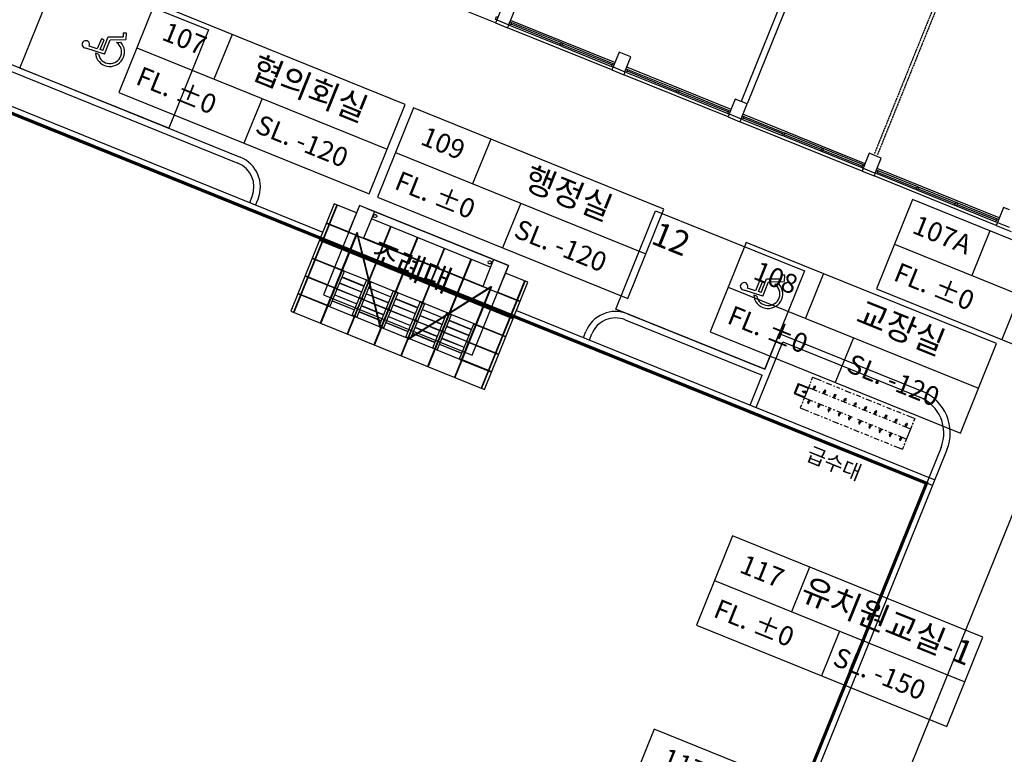
# Model space of a CAD drawing. Units: millimetres. Extents: x -525 to 800080, y -7476552 to -381351.
# Drawn here: x 715093 to 745732, y -4925086 to -4902229 of the extents above; entities that cross this region are included whole.
import ezdxf
from ezdxf.enums import TextEntityAlignment as Align

# ---------------------------------------------------------------- set-up
doc = ezdxf.new("R2010")
doc.units = ezdxf.units.MM
for name, pattern in [('ACAD_ISO04W100', [30.5, 24, -3, 0.5, -3]), ('HID', [2.3, 1.5, -0.8]), ('HIDDEN', [9.525, 6.35, -3.175])]:
    doc.linetypes.add(name, pattern=pattern)
for name, color, linetype in [('0-COL', 2, 'Continuous'), ('@기존학교도면', 7, 'Continuous'), ('BRK', 3, 'Continuous'), ('CON', 2, 'Continuous'), ('DOR', 4, 'Continuous'), ('EC1', 7, 'Continuous'), ('EL2', 3, 'Continuous'), ('EL3', 6, 'Continuous'), ('EL4', 8, 'Continuous'), ('ELE5', 9, 'Continuous'), ('FEX', 4, 'Continuous'), ('FIN', 8, 'Continuous'), ('HID', 9, 'HID'), ('SITE', 4, 'Continuous'), ('TEX', 7, 'Continuous'), ('TEXT', 7, 'Continuous'), ('TXT', 7, 'Continuous'), ('마감', 6, 'Continuous'), ('음수대', 7, 'Continuous'), ('창호유리', 161, 'Continuous'), ('텍스트(레벨)', 6, 'Continuous')]:
    doc.layers.add(name, color=color, linetype=linetype)
doc.styles.add('문자', font='txt')
doc.styles.add('울릉도M체', font='gulim.ttc')

# ---------------------------------------------------------------- blocks, each defined once
blk = doc.blocks.new('A$C07cd1b7b')
for p, q in [((149028, 85614), (145528, 85614)), ((152928, 85614), (149428, 85614)), ((157428, 85614), (153328, 85614)), ((161928, 85614), (157828, 85614)), ((145128, 85364), (141848, 85364)), ((149028, 85364), (145528, 85364)), ((152928, 85364), (149428, 85364)), ((157428, 85364), (153328, 85364)), ((161928, 85364), (157828, 85364))]:
    blk.add_line(p, q)
at = {"layer": '0-COL'}
for p, q in [((145128, 85964), (145128, 85464)), ((145528, 85464), (145528, 85964)), ((162128, 85964), (161928, 85964)), ((161928, 85964), (161928, 85464)), ((145128, 85464), (145528, 85464)), ((161928, 85464), (162328, 85464))]:
    blk.add_line(p, q, dxfattribs=at)
for points in [[(149428, 85964), (149028, 85964), (149028, 85464), (149428, 85464)], [(153328, 85964), (152928, 85964), (152928, 85464), (153328, 85464)], [(157828, 85964), (157428, 85964), (157428, 85464), (157828, 85464)]]:
    blk.add_lwpolyline(points, close=True, dxfattribs=at)
at = {"layer": 'BRK'}
for p, q in [((153128, 91614), (153128, 85964)), ((153328, 91614), (153328, 85964))]:
    blk.add_line(p, q, dxfattribs=at)
at = {"layer": 'CON', "const_width": 100}
blk.add_lwpolyline([(128728, 77114), (162928, 77114), (162928, 33314), (128728, 33314)], close=True, dxfattribs=at)
at = {"layer": 'DOR', "ltscale": 5000}
for p, q in [((145578, 85564), (147253, 85564)), ((147303, 85564), (148978, 85564)), ((149478, 85564), (151153, 85564)), ((151203, 85564), (152878, 85564)), ((153378, 85564), (154703, 85564)), ((154753, 85564), (157378, 85564)), ((157878, 85564), (159203, 85564)), ((159253, 85564), (161878, 85564)), ((145578, 85464), (147253, 85464)), ((147303, 85464), (148978, 85464)), ((149478, 85464), (151153, 85464)), ((151203, 85464), (152878, 85464)), ((153378, 85464), (154703, 85464)), ((154753, 85464), (157378, 85464)), ((157878, 85464), (159203, 85464)), ((159253, 85464), (161878, 85464))]:
    blk.add_line(p, q, dxfattribs=at)
at = {"layer": 'EC1'}
blk.add_line((165765, 86014), (165765, 33114), dxfattribs=at)
at = {"layer": 'EL2', "ltscale": 500}
for p, q in [((142578, 78264), (142578, 74664)), ((143328, 78264), (142578, 78264)), ((147828, 78264), (143828, 78264)), ((149078, 78264), (148328, 78264)), ((149078, 74664), (149078, 78264)), ((142578, 74664), (149078, 74664))]:
    blk.add_line(p, q, dxfattribs=at)
at = {"layer": 'EL2'}
blk.add_lwpolyline([(143828, 78514), (147828, 78514)], dxfattribs=at)
at = {"layer": 'EL2', "ltscale": 500}
for points in [[(144398, 75244), (143658, 75244), (143658, 76444), (144398, 76444)], [(145298, 75244), (144558, 75244), (144558, 76444), (145298, 76444)], [(146198, 75244), (145458, 75244), (145458, 76444), (146198, 76444)], [(147098, 75244), (146358, 75244), (146358, 76444), (147098, 76444)], [(147998, 75244), (147258, 75244), (147258, 76444), (147998, 76444)]]:
    blk.add_lwpolyline(points, close=True, dxfattribs=at)
at = {"layer": 'EL3', "linetype": 'Continuous', "ltscale": 100}
for p, q in [((143568, 77702), (143568, 75214)), ((143588, 77702), (143588, 75214)), ((148068, 77702), (148068, 75214)), ((148088, 77702), (148088, 75214)), ((143588, 75214), (143568, 75214)), ((148088, 75214), (148068, 75214))]:
    blk.add_line(p, q, dxfattribs=at)
at = {"layer": 'EL3'}
for points in [[(144067, 78389, 0, 50, 0), (144217, 78388, 0, 0, 0), (145077, 78388, 0, 0, 0)], [(147588, 78389, 0, 50, 0), (147438, 78388, 0, 0, 0), (146578, 78388, 0, 0, 0)]]:
    blk.add_lwpolyline(points, format="xyseb", dxfattribs=at)
at = {"layer": 'EL3', "linetype": 'Continuous', "ltscale": 100}
for points in [[(143568, 77702), (143590, 77702)], [(145370, 75208), (143588, 77671)], [(145386, 75219), (143590, 77702)], [(146270, 75219), (148065, 77702)], [(146286, 75208), (148068, 77671)], [(148088, 77702), (148065, 77702)], [(145370, 75208), (145386, 75219)], [(146270, 75219), (146286, 75208)]]:
    blk.add_lwpolyline(points, dxfattribs=at)
at = {"layer": 'EL4', "linetype": 'Continuous', "ltscale": 100}
for p, q in [((142670, 78264), (142670, 74664)), ((142685, 78264), (142685, 74664)), ((144470, 78264), (144470, 74664)), ((144485, 78264), (144485, 74664)), ((145370, 78264), (145370, 74664)), ((145385, 78264), (145385, 74664)), ((146270, 78264), (146270, 74664)), ((146285, 78264), (146285, 74664)), ((147170, 78264), (147170, 74664)), ((147185, 78264), (147185, 74664)), ((148970, 78264), (148970, 74664)), ((148985, 78264), (148985, 74664)), ((142578, 77624), (143328, 77624)), ((142578, 77609), (143568, 77609)), ((143588, 77609), (149078, 77609)), ((143828, 77624), (147828, 77624)), ((148328, 77624), (149078, 77624)), ((149078, 77051), (142578, 77051)), ((149078, 77036), (142578, 77036)), ((143658, 76444), (142578, 76444)), ((143658, 76429), (142578, 76429)), ((144558, 76444), (144398, 76444)), ((144558, 76429), (144398, 76429)), ((145478, 76444), (145298, 76444)), ((145478, 76429), (145298, 76429)), ((146358, 76444), (146198, 76444)), ((146358, 76429), (146198, 76429)), ((147258, 76444), (147098, 76444)), ((147258, 76429), (147098, 76429)), ((147998, 76444), (149078, 76444)), ((147998, 76429), (149078, 76429)), ((143658, 75851), (142578, 75851)), ((143658, 75836), (142578, 75836)), ((143658, 75847), (143658, 75841)), ((144558, 75851), (144398, 75851)), ((144558, 75836), (144398, 75836)), ((144558, 75847), (144558, 75841)), ((145478, 75851), (145298, 75851)), ((145478, 75836), (145298, 75836)), ((145458, 75847), (145458, 75841)), ((146358, 75851), (146198, 75851)), ((146358, 75836), (146198, 75836)), ((146358, 75847), (146358, 75841)), ((146358, 75847), (146358, 75841)), ((147258, 75851), (147098, 75851)), ((147258, 75836), (147098, 75836)), ((147258, 75847), (147258, 75841)), ((147258, 75847), (147258, 75841)), ((147258, 75847), (147258, 75841)), ((147998, 75851), (149078, 75851)), ((147998, 75836), (149078, 75836)), ((143658, 75259), (142578, 75259)), ((143658, 75244), (142578, 75244)), ((143570, 75214), (143570, 74664)), ((143585, 75214), (143585, 74664)), ((144558, 75259), (144398, 75259)), ((144558, 75244), (144398, 75244)), ((145478, 75259), (145298, 75259)), ((145478, 75244), (145298, 75244)), ((146358, 75259), (146198, 75259)), ((146358, 75244), (146198, 75244)), ((147258, 75259), (147098, 75259)), ((147258, 75244), (147098, 75244)), ((147998, 75259), (149078, 75259)), ((147998, 75244), (149078, 75244)), ((148070, 75214), (148070, 74664)), ((148085, 75214), (148085, 74664))]:
    blk.add_line(p, q, dxfattribs=at)
at = {"layer": 'ELE5', "ltscale": 5000}
for p, q in [((155931, 81140), (156351, 81319)), ((156021, 81081), (156464, 81269)), ((156310, 81436), (156395, 81466)), ((156310, 81436), (156351, 81319)), ((156395, 81466), (156464, 81269)), ((155751, 81009), (155751, 80673)), ((155841, 81009), (155751, 81009)), ((155841, 80680), (155841, 81009)), ((155931, 80686), (155931, 81140)), ((156021, 80602), (156021, 81081)), ((156231, 81082), (156352, 81134)), ((134118, 80442), (134539, 80620)), ((134498, 80737), (134583, 80767)), ((134498, 80737), (134539, 80620)), ((134583, 80767), (134652, 80570)), ((156021, 80602), (155415, 80559)), ((155751, 80673), (155481, 80654)), ((155931, 80686), (155841, 80680)), ((133938, 80310), (133938, 79974)), ((134028, 80310), (133938, 80310)), ((134028, 79981), (134028, 80310)), ((134118, 79987), (134118, 80442)), ((134208, 80382), (134652, 80570)), ((134208, 79904), (134208, 80382)), ((134419, 80383), (134540, 80435)), ((155849, 80527), (155749, 80520)), ((133938, 79974), (133669, 79955)), ((134118, 79987), (134028, 79981)), ((134208, 79904), (133602, 79860)), ((134037, 79828), (133937, 79821))]:
    blk.add_line(p, q, dxfattribs=at)
for centre, radius, start, end in [((156150, 80729), 453, 207.5134, 63.465), ((156150, 80729), 363, 213.8312, 77.1219), ((155366, 80664), 116, 355.0302, 294.8827), ((134338, 80030), 453, 207.5134, 63.465), ((134338, 80030), 363, 213.8312, 77.1219), ((133554, 79965), 116, 355.0302, 294.8827)]:
    blk.add_arc(centre, radius, start, end, dxfattribs=at)
at = {"layer": 'FEX'}
for p, q in [((143328, 78514), (143328, 78071)), ((143828, 78514), (143828, 78071)), ((147828, 78514), (147828, 78071)), ((148328, 78514), (148328, 78071)), ((143328, 78056), (143328, 77614)), ((143828, 78071), (143828, 77614)), ((147828, 78071), (147828, 77614)), ((148328, 78056), (148328, 77614)), ((143578, 77614), (143328, 77614)), ((143578, 77614), (143828, 77614)), ((148078, 77614), (147828, 77614)), ((148078, 77614), (148328, 77614))]:
    blk.add_line(p, q, dxfattribs=at)
at = {"layer": 'FEX', "ltscale": 1000}
for p, q in [((143578, 78514), (143328, 78514)), ((143578, 78514), (143828, 78514)), ((147828, 78514), (148328, 78514))]:
    blk.add_line(p, q, dxfattribs=at)
at = {"layer": 'FEX', "ltscale": 5000}
for points in [[(145078, 85464), (145078, 85564), (145128, 85564), (145128, 85464)], [(145528, 85464), (145528, 85564), (145578, 85564), (145578, 85464)], [(147253, 85464), (147253, 85564), (147303, 85564), (147303, 85464)], [(148978, 85464), (148978, 85564), (149028, 85564), (149028, 85464)], [(149428, 85464), (149428, 85564), (149478, 85564), (149478, 85464)], [(151153, 85464), (151153, 85564), (151203, 85564), (151203, 85464)], [(152878, 85464), (152878, 85564), (152928, 85564), (152928, 85464)], [(153328, 85464), (153328, 85564), (153378, 85564), (153378, 85464)], [(154703, 85464), (154703, 85564), (154753, 85564), (154753, 85464)], [(156003, 85464), (156003, 85564), (156053, 85564), (156053, 85464)], [(157378, 85464), (157378, 85564), (157428, 85564), (157428, 85464)], [(157828, 85464), (157828, 85564), (157878, 85564), (157878, 85464)], [(159203, 85464), (159203, 85564), (159253, 85564), (159253, 85464)], [(160503, 85464), (160503, 85564), (160553, 85564), (160553, 85464)], [(161878, 85464), (161878, 85564), (161928, 85564), (161928, 85464)], [(131928, 81814), (136928, 81814), (136928, 78514), (131928, 78514)], [(151928, 81814), (156928, 81814), (156928, 78514), (151928, 78514)]]:
    blk.add_lwpolyline(points, close=True, dxfattribs=at)
at = {"layer": 'FIN', "linetype": 'Continuous', "ltscale": 100}
for p, q in [((143658, 76247), (144398, 76247)), ((143658, 76241), (144398, 76241)), ((143658, 76047), (144398, 76047)), ((143658, 76041), (144398, 76041)), ((144558, 76247), (145298, 76247)), ((144558, 76241), (145298, 76241)), ((144558, 76047), (145298, 76047)), ((144558, 76041), (145298, 76041)), ((145458, 76247), (146198, 76247)), ((145458, 76241), (146198, 76241)), ((145458, 76047), (146198, 76047)), ((145458, 76041), (146198, 76041)), ((146358, 76247), (147098, 76247)), ((146358, 76241), (147098, 76241)), ((146358, 76047), (147098, 76047)), ((146358, 76041), (147098, 76041)), ((147258, 76247), (147998, 76247)), ((147258, 76241), (147998, 76241)), ((147258, 76047), (147998, 76047)), ((147258, 76041), (147998, 76041)), ((143658, 75847), (144398, 75847)), ((143658, 75841), (144398, 75841)), ((144558, 75847), (145298, 75847)), ((144558, 75841), (145298, 75841)), ((145458, 75847), (146198, 75847)), ((145458, 75841), (146198, 75841)), ((146358, 75847), (147098, 75847)), ((146358, 75841), (147098, 75841)), ((147258, 75847), (147998, 75847)), ((147258, 75841), (147998, 75841)), ((143658, 75647), (144398, 75647)), ((143658, 75641), (144398, 75641)), ((143658, 75447), (144398, 75447)), ((143658, 75441), (144398, 75441)), ((144558, 75647), (145298, 75647)), ((144558, 75641), (145298, 75641)), ((144558, 75447), (145298, 75447)), ((144558, 75441), (145298, 75441)), ((145458, 75647), (146198, 75647)), ((145458, 75641), (146198, 75641)), ((145458, 75447), (146198, 75447)), ((145458, 75441), (146198, 75441)), ((146358, 75647), (147098, 75647)), ((146358, 75641), (147098, 75641)), ((146358, 75447), (147098, 75447)), ((146358, 75441), (147098, 75441)), ((147258, 75647), (147998, 75647)), ((147258, 75641), (147998, 75641)), ((147258, 75447), (147998, 75447)), ((147258, 75441), (147998, 75441))]:
    blk.add_line(p, q, dxfattribs=at)
at = {"layer": 'FIN', "linetype": 'ACAD_ISO04W100', "ltscale": 0.01}
for centre in [(143908, 78389), (147748, 78389)]:
    blk.add_circle(centre, 50, dxfattribs=at)
at = {"layer": 'HID'}
for p, q in [((157578, 92914), (157578, 86014)), ((157678, 92914), (157678, 86014))]:
    blk.add_line(p, q, dxfattribs=at)
at = {"layer": 'SITE', "color": 4}
for p, q in [((156928, 78514), (156928, 79714)), ((156928, 79714), (161728, 79714)), ((157128, 79514), (161728, 79514)), ((157128, 77314), (157128, 79514)), ((129528, 78514), (139328, 78514)), ((152328, 78514), (156928, 78514)), ((129528, 78314), (139328, 78314)), ((152328, 78314), (156928, 78314)), ((156928, 77314), (156928, 78314)), ((162928, 78314), (162928, 33314)), ((163128, 78314), (163128, 33114)), ((128528, 77314), (142578, 77314)), ((140128, 77314), (140128, 77514)), ((140328, 77314), (140328, 77514)), ((149078, 77314), (163128, 77314)), ((151328, 77314), (151328, 77514)), ((151528, 77314), (151528, 77514)), ((128528, 77114), (142578, 77114)), ((163128, 77114), (149078, 77114))]:
    blk.add_line(p, q, dxfattribs=at)
at = {"layer": 'SITE', "linetype": 'HIDDEN', "ltscale": 2000}
blk.add_lwpolyline([(143328, 78514), (143328, 75514), (148328, 75514), (148328, 78514), (143328, 78514)], dxfattribs=at)
at = {"layer": 'SITE', "color": 4}
for centre, radius, start, end in [((161728, 78314), 1400, 0, 90), ((161728, 78314), 1200, 0, 90), ((139328, 77514), 1000, 0, 90), ((152328, 77514), 1000, 90, 180), ((139328, 77514), 800, 0, 90), ((152328, 77514), 800, 90, 180)]:
    blk.add_arc(centre, radius, start, end, dxfattribs=at)
at = {"layer": 'TEX', "color": 6}
for p, q in [((161806, 85137), (161806, 83637)), ((163418, 83637), (163418, 82137)), ((137658, 81958), (137658, 80458)), ((146340, 81958), (146340, 80458)), ((157507, 81958), (157507, 80458)), ((139270, 80458), (139270, 78958)), ((147952, 80458), (147952, 78958)), ((159119, 80458), (159119, 78958)), ((160532, 73333), (160532, 71833)), ((162144, 71833), (162144, 70333))]:
    blk.add_line(p, q, dxfattribs=at)
for points in [[(167618, 82137), (167618, 85137), (159217, 85137), (159217, 82137)], [(143471, 78958), (143471, 81958), (135069, 81958), (135069, 78958)], [(152153, 78958), (152153, 81958), (143751, 81958), (143751, 78958)], [(163319, 78958), (163319, 81958), (154918, 81958), (154918, 78958)], [(166345, 70333), (166345, 73333), (157943, 73333), (157943, 70333)], [(166345, 63844), (166345, 66844), (157943, 66844), (157943, 63844)]]:
    blk.add_lwpolyline(points, close=True, dxfattribs=at)
for points in [[(159217, 83637), (167618, 83637)], [(135069, 80458), (143471, 80458)], [(143751, 80458), (152153, 80458)], [(154918, 80458), (163319, 80458)], [(157943, 71833), (166345, 71833)]]:
    blk.add_lwpolyline(points, dxfattribs=at)
at = {"layer": '마감'}
for p, q in [((145128, 85464), (145128, 85364)), ((145128, 85364), (145528, 85364)), ((145528, 85464), (145528, 85364)), ((149028, 85464), (149028, 85364)), ((149028, 85364), (149428, 85364)), ((149428, 85464), (149428, 85364)), ((149428, 85464), (149428, 85364)), ((152928, 85464), (152928, 85364)), ((152928, 85364), (153328, 85364)), ((153328, 85464), (153328, 85364)), ((153328, 85464), (153328, 85364)), ((153328, 85464), (153328, 85364)), ((157428, 85464), (157428, 85364)), ((157428, 85464), (157428, 85364)), ((157428, 85364), (157828, 85364)), ((157828, 85464), (157828, 85364)), ((157828, 85464), (157828, 85364)), ((157828, 85464), (157828, 85364)), ((157828, 85464), (157828, 85364)), ((157828, 85464), (157828, 85364)), ((157828, 85464), (157828, 85364)), ((161928, 85464), (161928, 85364)), ((161928, 85464), (161928, 85364))]:
    blk.add_line(p, q, dxfattribs=at)
at = {"layer": '마감', "ltscale": 2000}
blk.add_line((161928, 85364), (162428, 85364), dxfattribs=at)
at = {"layer": '음수대'}
for p, q in [((158405, 78842), (158405, 78731)), ((158405, 78842), (158687, 78842)), ((158748, 78842), (158793, 78842)), ((158854, 78842), (159042, 78842)), ((159108, 78842), (159147, 78842)), ((159208, 78842), (159308, 78842)), ((159374, 78842), (159424, 78842)), ((159491, 78842), (159685, 78842)), ((159751, 78842), (159801, 78842)), ((159867, 78842), (160011, 78842)), ((160078, 78842), (160128, 78842)), ((160194, 78842), (160377, 78842)), ((160444, 78842), (160493, 78842)), ((160560, 78842), (160698, 78842)), ((160765, 78842), (160815, 78842)), ((160881, 78842), (161042, 78842)), ((161108, 78842), (161158, 78842)), ((161225, 78842), (161369, 78842)), ((161435, 78842), (161485, 78842)), ((161552, 78842), (161833, 78842)), ((161833, 78842), (161833, 78742)), ((158062, 78499), (158062, 78156)), ((158062, 78499), (158682, 78499)), ((158088, 78473), (158088, 78182)), ((158088, 78473), (158405, 78473)), ((158405, 78687), (158405, 78648)), ((158405, 78604), (158405, 78061)), ((158562, 78618), (158590, 78618)), ((158562, 78583), (158562, 78618)), ((158562, 78500), (158562, 78537)), ((158590, 78618), (158590, 78581)), ((158590, 78500), (158590, 78539)), ((158748, 78499), (158787, 78499)), ((158854, 78499), (159042, 78499)), ((158905, 78583), (158905, 78618)), ((158905, 78618), (158932, 78618)), ((158905, 78500), (158905, 78537)), ((158932, 78618), (158932, 78581)), ((158932, 78500), (158932, 78539)), ((159108, 78499), (159136, 78499)), ((159203, 78499), (159308, 78499)), ((159248, 78583), (159248, 78618)), ((159248, 78618), (159275, 78618)), ((159248, 78500), (159248, 78537)), ((159275, 78618), (159275, 78581)), ((159275, 78500), (159275, 78539)), ((159374, 78499), (159424, 78499)), ((159491, 78499), (159685, 78499)), ((159590, 78583), (159590, 78618)), ((159590, 78618), (159618, 78618)), ((159590, 78500), (159590, 78537)), ((159618, 78618), (159618, 78581)), ((159618, 78500), (159618, 78539)), ((159751, 78499), (159801, 78499)), ((159867, 78499), (160011, 78499)), ((159933, 78583), (159933, 78618)), ((159933, 78618), (159960, 78618)), ((159933, 78500), (159933, 78537)), ((159960, 78618), (159960, 78581)), ((159960, 78500), (159960, 78539)), ((160078, 78499), (160128, 78499)), ((160194, 78499), (160377, 78499)), ((160276, 78618), (160303, 78618)), ((160276, 78583), (160276, 78618)), ((160276, 78500), (160276, 78537)), ((160303, 78618), (160303, 78581)), ((160303, 78500), (160303, 78539)), ((160444, 78499), (160493, 78499)), ((160560, 78499), (160698, 78499)), ((160618, 78618), (160645, 78618)), ((160618, 78583), (160618, 78618)), ((160618, 78500), (160618, 78537)), ((160645, 78618), (160645, 78581)), ((160645, 78500), (160645, 78539)), ((160765, 78499), (160815, 78499)), ((160881, 78499), (161042, 78499)), ((160961, 78583), (160961, 78618)), ((160961, 78618), (160988, 78618)), ((160961, 78500), (160961, 78537)), ((160988, 78618), (160988, 78581)), ((160988, 78500), (160988, 78539)), ((161108, 78499), (161158, 78499)), ((161225, 78499), (161369, 78499)), ((161304, 78583), (161304, 78618)), ((161304, 78618), (161331, 78618)), ((161304, 78500), (161304, 78537)), ((161331, 78618), (161331, 78581)), ((161331, 78500), (161331, 78539)), ((161435, 78499), (161485, 78499)), ((161552, 78499), (161833, 78499)), ((161647, 78618), (161674, 78618)), ((161647, 78583), (161647, 78618)), ((161647, 78500), (161647, 78537)), ((161674, 78618), (161674, 78581)), ((161674, 78500), (161674, 78539)), ((161833, 78698), (161833, 78639)), ((161833, 78595), (161833, 78050)), ((158062, 78156), (158682, 78156)), ((158088, 78182), (158405, 78182)), ((158283, 78307), (158283, 78342)), ((158283, 78342), (158322, 78342)), ((158319, 78307), (158283, 78307)), ((158403, 78342), (158376, 78342)), ((158403, 78307), (158377, 78307)), ((158562, 78156), (158562, 78118)), ((158590, 78156), (158590, 78117)), ((158748, 78156), (158787, 78156)), ((158854, 78156), (159042, 78156)), ((158905, 78156), (158905, 78118)), ((158932, 78156), (158932, 78117)), ((159108, 78156), (159136, 78156)), ((159203, 78156), (159308, 78156)), ((159248, 78156), (159248, 78118)), ((159275, 78156), (159275, 78117)), ((159374, 78156), (159424, 78156)), ((159491, 78156), (159685, 78156)), ((159590, 78156), (159590, 78118)), ((159618, 78156), (159618, 78117)), ((159751, 78156), (159801, 78156)), ((159867, 78156), (160011, 78156)), ((159933, 78156), (159933, 78118)), ((159960, 78156), (159960, 78117)), ((160194, 78156), (160377, 78156)), ((160276, 78156), (160276, 78118)), ((160303, 78156), (160303, 78117)), ((160444, 78156), (160493, 78156)), ((160560, 78156), (160698, 78156)), ((160618, 78156), (160618, 78118)), ((160645, 78156), (160645, 78117)), ((160765, 78156), (160815, 78156)), ((160881, 78156), (161042, 78156)), ((160961, 78156), (160961, 78118)), ((160988, 78156), (160988, 78117)), ((161108, 78156), (161158, 78156)), ((161225, 78156), (161369, 78156)), ((161304, 78156), (161304, 78118)), ((161331, 78156), (161331, 78117)), ((161435, 78156), (161485, 78156)), ((161552, 78156), (161833, 78156)), ((161647, 78156), (161647, 78118)), ((161674, 78156), (161674, 78117)), ((158405, 78016), (158405, 77962)), ((158405, 77918), (158405, 77813)), ((158562, 78073), (158562, 78038)), ((158562, 78038), (158590, 78038)), ((158590, 78038), (158590, 78075)), ((158905, 78073), (158905, 78038)), ((158905, 78038), (158932, 78038)), ((158932, 78038), (158932, 78075)), ((159248, 78073), (159248, 78038)), ((159248, 78038), (159275, 78038)), ((159275, 78038), (159275, 78075)), ((159590, 78073), (159590, 78038)), ((159590, 78038), (159618, 78038)), ((159618, 78038), (159618, 78075)), ((159933, 78073), (159933, 78038)), ((159933, 78038), (159960, 78038)), ((159960, 78038), (159960, 78075)), ((160276, 78073), (160276, 78038)), ((160276, 78038), (160303, 78038)), ((160303, 78038), (160303, 78075)), ((160618, 78073), (160618, 78038)), ((160618, 78038), (160645, 78038)), ((160645, 78038), (160645, 78075)), ((160961, 78073), (160961, 78038)), ((160961, 78038), (160988, 78038)), ((160988, 78038), (160988, 78075)), ((161304, 78073), (161304, 78038)), ((161304, 78038), (161331, 78038)), ((161331, 78038), (161331, 78075)), ((161647, 78073), (161647, 78038)), ((161647, 78038), (161674, 78038)), ((161674, 78038), (161674, 78075)), ((161833, 78005), (161833, 77947)), ((161833, 77902), (161833, 77813)), ((158405, 77813), (158682, 77813)), ((158748, 77813), (158793, 77813)), ((158854, 77813), (159042, 77813)), ((159108, 77813), (159147, 77813)), ((159208, 77813), (159308, 77813)), ((159374, 77813), (159424, 77813)), ((159491, 77813), (159685, 77813)), ((159751, 77813), (159801, 77813)), ((159867, 77813), (160011, 77813)), ((160079, 77813), (160129, 77813)), ((160194, 77813), (160377, 77813)), ((160444, 77813), (160493, 77813)), ((160560, 77813), (160698, 77813)), ((160765, 77813), (160815, 77813)), ((160881, 77813), (161042, 77813)), ((161108, 77813), (161158, 77813)), ((161225, 77813), (161369, 77813)), ((161435, 77813), (161485, 77813)), ((161552, 77813), (161833, 77813))]:
    blk.add_line(p, q, dxfattribs=at)
for centre, radius in [((158576, 78560), 26.2), ((158576, 78560), 16.6), ((158918, 78560), 26.2), ((158918, 78560), 16.6), ((159261, 78560), 26.2), ((159261, 78560), 16.6), ((159603, 78560), 26.2), ((159603, 78560), 16.6), ((159946, 78560), 26.2), ((159946, 78560), 16.6), ((160289, 78560), 26.2), ((160289, 78560), 16.6), ((160631, 78560), 26.2), ((160631, 78560), 16.6), ((160974, 78560), 26.2), ((160974, 78560), 16.6), ((161317, 78560), 26.2), ((161317, 78560), 16.6), ((161660, 78560), 26.2), ((161660, 78560), 16.6), ((158348, 78324), 33.4), ((158348, 78324), 21.2), ((158576, 78096), 26.2), ((158576, 78096), 16.6), ((158918, 78096), 26.2), ((158918, 78096), 16.6), ((159261, 78096), 26.2), ((159261, 78096), 16.6), ((159603, 78096), 26.2), ((159603, 78096), 16.6), ((159946, 78096), 26.2), ((159946, 78096), 16.6), ((160289, 78096), 26.2), ((160289, 78096), 16.6), ((160631, 78096), 26.2), ((160631, 78096), 16.6), ((160974, 78096), 26.2), ((160974, 78096), 16.6), ((161317, 78096), 26.2), ((161317, 78096), 16.6), ((161660, 78096), 26.2), ((161660, 78096), 16.6)]:
    blk.add_circle(centre, radius, dxfattribs=at)
at = {"layer": '창호유리'}
for p, q in [((145578, 85514), (147253, 85514)), ((147303, 85514), (148978, 85514)), ((149478, 85514), (151153, 85514)), ((151203, 85514), (152878, 85514)), ((153378, 85514), (154703, 85514)), ((154753, 85514), (156003, 85514)), ((156053, 85514), (157378, 85514)), ((157878, 85514), (159203, 85514)), ((159253, 85514), (160503, 85514)), ((160553, 85514), (161878, 85514))]:
    blk.add_line(p, q, dxfattribs=at)
at = {"layer": 'TEXT', "style": '문자'}
for s, p in [('협의회실', (140531, 81208)), ('행정실', (149213, 81208)), ('교장실', (160380, 81208)), ('유치원교실-1', (163405, 72583))]:
    blk.add_text(s, height=750, dxfattribs=at).set_placement(p, align=Align.MIDDLE)
at = {"layer": 'TXT', "style": '문자'}
for s, p in [('107A', (160484, 84387)), ('107', (136336, 81208)), ('109', (145018, 81208)), ('108', (156185, 81208)), ('117', (159211, 72583)), ('117', (159211, 66094))]:
    blk.add_text(s, height=600, dxfattribs=at).set_placement(p, align=Align.MIDDLE)
for s, p in [('FL. %%p0', (159567, 82880)), ('FL. %%p0', (135419, 79700)), ('SL. -120', (139426, 79700)), ('FL. %%p0', (144101, 79700)), ('SL. -120', (148108, 79700)), ('FL. %%p0', (155268, 79700)), ('SL. -120', (159275, 79700)), ('FL. %%p0', (158294, 71075)), ('SL. -150', (162300, 71075))]:
    blk.add_text(s, height=600, dxfattribs=at).set_placement(p, align=Align.MIDDLE_LEFT)
at = {"layer": 'TXT', "style": '울릉도M체'}
blk.add_text('12', height=750, dxfattribs=at).set_placement((152144, 80812))
at = {"layer": '텍스트(레벨)', "color": 72, "ltscale": 150, "style": '울릉도M체'}
for s, height, p in [('조례대', 700, (144205, 76996)), ('급수대', 466.7, (159152, 76378))]:
    blk.add_text(s, height=height, dxfattribs=at).set_placement(p)

msp = doc.modelspace()

# ---------------------------------------------------------------- block references
at = {"layer": '@기존학교도면', "rotation": 337.9843413092789}
msp.add_blockref('A$C07cd1b7b', (563358.5, -4927068), dxfattribs=at)

doc.saveas('drawing.dxf')
